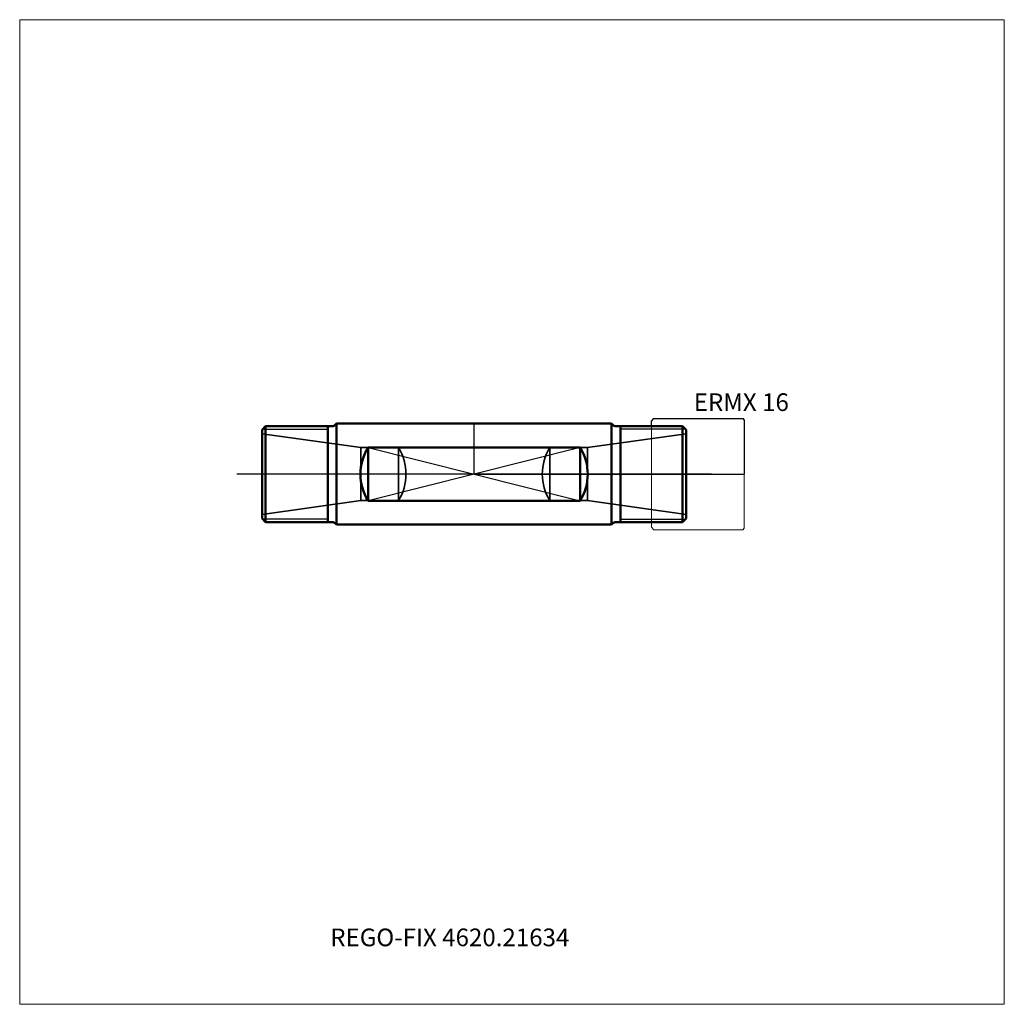
# Model space of a CAD drawing. Units: millimetres. Extents: x -90 to 105, y -105 to 90.
import ezdxf
from ezdxf.entities.mleader import LeaderData, LeaderLine
from ezdxf.lldxf.tags import DXFTag
from ezdxf.math import Vec2, Vec3

# ---------------------------------------------------------------- set-up
doc = ezdxf.new("R2010")
doc.units = ezdxf.units.MM
doc.layers.get('0').update_dxf_attribs({"plot": 0})
for name, color, linetype, lineweight in [('1', 4, 'Continuous', 50), ('11', 4, 'Continuous', 25), ('3', 1, 'Dashed_narrow', 35), ('RFCOMP01', 3, 'Long_dashed_dotted_narrow', 18), ('SK3', 1, 'Dashed_narrow', 35), ('SK4', 2, 'Long_dashed_dotted_narrow', 25)]:
    doc.layers.add(name, color=color, linetype=linetype, lineweight=lineweight)
for name, color, linetype, lineweight, plot in [('4', 2, 'Long_dashed_dotted_narrow', 25, False), ('INFMAINVIEW', 9, 'Continuous', 18, False), ('INFTOTAL', 9, 'Continuous', 18, False), ('NOCUT', 7, 'Continuous', 25, False)]:
    doc.layers.add(name, color=color, linetype=linetype, lineweight=lineweight, plot=plot)
doc.layers.add('SK6', color=5, linetype='Continuous')
doc.styles.add('SEACAD_Monospac821_BT', font='txt')
doc.styles.get("Standard").update_dxf_attribs({"font": 'Monospac821 BT'})
tags = doc.linetypes.add('Dashed_narrow', pattern=[9.525, 6.35, -3.175]).pattern_tags.tags
tags[6:7] = [DXFTag(74, 4), DXFTag(75, 0), DXFTag(340, '0'), DXFTag(46, 0.0), DXFTag(50, 0.0), DXFTag(44, 0.0), DXFTag(45, 0.0)]
tags[4:5] = [DXFTag(74, 4), DXFTag(75, 0), DXFTag(340, '0'), DXFTag(46, 0.0), DXFTag(50, 0.0), DXFTag(44, 0.0), DXFTag(45, 0.0)]
tags = doc.linetypes.add('Long_dashed_dotted_narrow', pattern=[28.575, 19.05, -3.175, 3.175, -3.175]).pattern_tags.tags
tags[10:11] = [DXFTag(74, 4), DXFTag(75, 0), DXFTag(340, '0'), DXFTag(46, 0.0), DXFTag(50, 0.0), DXFTag(44, 0.0), DXFTag(45, 0.0)]
tags[8:9] = [DXFTag(74, 4), DXFTag(75, 0), DXFTag(340, '0'), DXFTag(46, 0.0), DXFTag(50, 0.0), DXFTag(44, 0.0), DXFTag(45, 0.0)]
tags[6:7] = [DXFTag(74, 4), DXFTag(75, 0), DXFTag(340, '0'), DXFTag(46, 0.0), DXFTag(50, 0.0), DXFTag(44, 0.0), DXFTag(45, 0.0)]
tags[4:5] = [DXFTag(74, 4), DXFTag(75, 0), DXFTag(340, '0'), DXFTag(46, 0.0), DXFTag(50, 0.0), DXFTag(44, 0.0), DXFTag(45, 0.0)]

# ---------------------------------------------------------------- blocks, each defined once
blk = doc.blocks.new('_DOT')
at = {"color": 0}
blk.add_line((0, 0), (-1, 0), dxfattribs=at)
at = {"color": 0, "const_width": 0.333}
blk.add_lwpolyline([(-0.166, 0, 1), (0.166, 0, 1)], format="xyb", close=True, dxfattribs=at)

msp = doc.modelspace()

# ---------------------------------------------------------------- linework, layer by layer
at = {"layer": '1'}
for p, q in [((-27.5, 9.74), (-27.23, 10)), ((-27.23, 10), (-27.23, -10)), ((-27.23, 10), (0, 10)), ((0, 10), (27.23, 10)), ((27.23, 10), (27.23, -10)), ((27.23, 10), (27.5, 9.74)), ((-41.3, 9.5), (-42, 8.8)), ((-42, -8.8), (-42, 8.8)), ((-41.3, 9.5), (-28.07, 9.5)), ((-41.3, 9.5), (-41.3, -9.5)), ((-29, -9.5), (-29, 9.5)), ((28.07, 9.5), (41.3, 9.5)), ((29, 9.5), (29, -9.5)), ((42, 8.8), (41.3, 9.5)), ((41.3, -9.5), (41.3, 9.5)), ((42, 8.8), (42, -8.8)), ((21, 5.27), (-21, 5.27)), ((-21, 5.27), (-21, -5.27)), ((21, 5.27), (21, -5.27)), ((21, -5.27), (-21, -5.27)), ((-41.3, -9.5), (-42, -8.8)), ((-41.3, -9.5), (-28.07, -9.5)), ((-27.5, -9.74), (-27.23, -10)), ((27.23, -10), (27.5, -9.74)), ((28.07, -9.5), (41.3, -9.5)), ((42, -8.8), (41.3, -9.5)), ((-27.23, -10), (0, -10)), ((0, -10), (27.23, -10))]:
    msp.add_line(p, q, dxfattribs=at)
for centre, radius, start, end in [((-28.07, 10.3), 0.8, 270, 315.37), ((28.07, 10.3), 0.8, 224.63, 270), ((-12.5, 0), 10, 148.2105, 211.7895), ((12.5, 0), 10, 328.2105, 31.7895), ((-28.07, -10.3), 0.8, 44.63, 90), ((28.07, -10.3), 0.8, 90, 135.37)]:
    msp.add_arc(centre, radius, start, end, dxfattribs=at)
at = {"layer": '11'}
for p, q in [((-41.91, 8.89), (-29, 8.89)), ((41.91, 8.89), (29, 8.89)), ((-21, 5.27), (21, -5.27)), ((21, 5.27), (-21, -5.27)), ((-29, -8.89), (-41.91, -8.89)), ((29, -8.89), (41.91, -8.89))]:
    msp.add_line(p, q, dxfattribs=at)
at = {"layer": '3'}
for p, q in [((22.43, 5.25), (-22.43, 5.25)), ((-15, 5.27), (-15, -5.27)), ((15, 5.27), (15, -5.27)), ((22.43, -5.25), (-22.43, -5.25))]:
    msp.add_line(p, q, dxfattribs=at)
for centre, start, end in [((-23.5, 0), 328.2105, 31.7895), ((23.5, 0), 148.2105, 211.7895)]:
    msp.add_arc(centre, 10, start, end, dxfattribs=at)
at = {"layer": '4'}
msp.add_line((42, 0), (-42, 0), dxfattribs=at)
at = {"layer": 'INFMAINVIEW'}
for p, q in [((-90, -105), (-90, 90)), ((-90, 90), (105, 90)), ((105, 90), (105, -105)), ((105, -105), (-90, -105))]:
    msp.add_line(p, q, dxfattribs=at)
at = {"layer": 'INFTOTAL'}
for p, q in [((-90, 90), (105, 90)), ((-90, -105), (-90, 90)), ((105, 90), (105, -105)), ((105, -105), (-90, -105))]:
    msp.add_line(p, q, dxfattribs=at)
at = {"layer": 'NOCUT'}
for p, q in [((0, 10), (27.23, 10)), ((0, 0), (0, 10)), ((27.23, 10), (27.5, 9.74)), ((35.1, 10.5), (35.6, 11)), ((35.1, 9.5), (35.1, 10.5)), ((35.6, 11), (53.2, 11)), ((53.2, 11), (53.5, 10.7)), ((53.5, 10.7), (53.5, 0)), ((28.07, 9.5), (35.1, 9.5)), ((0, 0), (53.5, 0))]:
    msp.add_line(p, q, dxfattribs=at)
msp.add_arc((28.07, 10.3), 0.8, 224.63, 270, dxfattribs=at)
at = {"layer": 'RFCOMP01'}
for p, q in [((35.1, 10.5), (35.6, 11)), ((35.1, -10.5), (35.1, 10.5)), ((35.6, 11), (53.2, 11)), ((53.2, 11), (53.5, 10.7)), ((53.5, 10.7), (53.5, -10.7)), ((35.1, -10.5), (35.6, -11)), ((35.6, -11), (53.2, -11)), ((53.2, -11), (53.5, -10.7))]:
    msp.add_line(p, q, dxfattribs=at)
at = {"layer": 'SK3'}
for p, q in [((-22.43, 5.25), (-42, 8)), ((42, 8), (22.43, 5.25)), ((-22.43, 5.25), (-22.43, -5.25)), ((22.43, 5.25), (22.43, -5.25)), ((-22.43, -5.25), (-42, -8)), ((42, -8), (22.43, -5.25))]:
    msp.add_line(p, q, dxfattribs=at)
at = {"layer": 'SK4'}
msp.add_line((47, 0), (-47, 0), dxfattribs=at)

# ---------------------------------------------------------------- texts
at = {"layer": 'SK6', "style": 'SEACAD_Monospac821_BT'}
msp.add_text('ERMX 16', height=3.5, dxfattribs=at).set_placement((43.5, 12.5))

# ---------------------------------------------------------------- leaders
at = {"layer": 'SK6'}
ml = msp.add_multileader_mtext('Standard', dxfattribs=at)
ml.set_content('{\\pxsm0.9;\\fMonospac821 BT|b0||i0||c0|p34;\\W1.;REGO-FIX 4620.21634\\P}', color=256)
ml.set_leader_properties()
ml.set_arrow_properties(name='DOT')
ml.build(insert=Vec2(0, 0))
ml.multileader.update_dxf_attribs({"leader_type": 0, "dogleg_length": 0, "arrow_head_size": 3.5})
ctx = ml.context
ctx.base_point, ctx.char_height, ctx.arrow_head_size, ctx.landing_gap_size = Vec3(-30.31, -36.11), 3.5, 3.5, 1.23
ctx.mtext.insert = Vec3(-28.5, -90)

doc.saveas('drawing.dxf')
